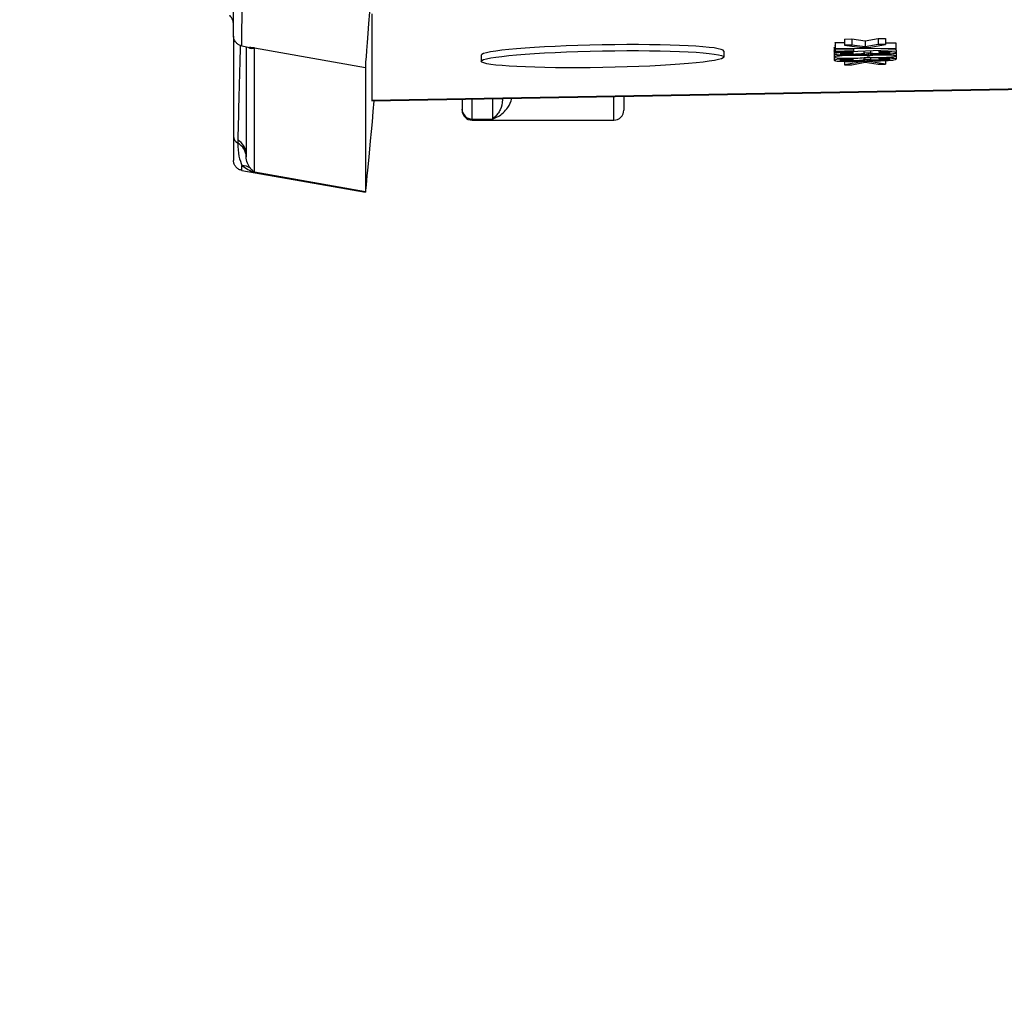
# Model space of a CAD drawing. Units: millimetres. Extents: x 283 to 3800, y 35 to 4953.
# Drawn here: x 837 to 886, y 1937 to 1985 of the extents above; entities that cross this region are included whole.
import ezdxf

# ---------------------------------------------------------------- set-up
doc = ezdxf.new("R2010")
doc.units = ezdxf.units.MM
doc.header["$LTSCALE"] = 18.181818
doc.layers.add('Dimensions(Hillmar_metric)', color=7, linetype='Continuous', lineweight=13)
doc.layers.add('Visible Edges(Hillmar_metric)', color=7, linetype='Continuous', lineweight=25)
doc.layers.add('Visible Tangent Edges(Hillmar_Metric)', color=7, linetype='Continuous', lineweight=25, true_color=0xc0c0c0)
doc.styles.add('Hillmar_metric_Dimensions', font='arial.ttf')
doc.dimstyles.new('DEFAULT-ISO-Method 1b-Hillmar_metric', dxfattribs={"dimscale": 18.181818, "dimtxt": 2, "dimasz": 2.5, "dimexe": 1, "dimexo": 1, "dimgap": 0.25, "dimtad": 1, "dimtih": 1, "dimtoh": 1, "dimrnd": 1e-08, "dimdsep": 46, "dimtxsty": 'Hillmar_metric_Dimensions', "dimcen": 0.09, "dimdle": 8, "dimclrd": 7, "dimclre": 7, "dimclrt": 7, "dimazin": 2, "dimtfac": 0.75, "dimtmove": 0, "dimatfit": 3, "dimfxl": 1, "dimtolj": 1, "dimlwd": 9, "dimlwe": 9, "dimarcsym": 0})

# ---------------------------------------------------------------- blocks, each defined once
blk = doc.blocks.new('*D23')
at = {"layer": 'Defpoints', "color": 0, "linetype": 'Continuous', "transparency": 16777216}
for p in [(573.81, 2442.226), (1293.81, 1792.34), (1293.81, 1553.613)]:
    blk.add_point(p, dxfattribs=at)
at = {"layer": 'Dimensions(Hillmar_metric)', "color": 7, "linetype": 'Continuous', "lineweight": 9, "transparency": 16777216}
for p, q in [((573.81, 2424.044), (573.81, 1535.431)), ((1293.81, 1774.159), (1293.81, 1535.431)), ((619.264, 1553.613), (1248.355, 1553.613))]:
    blk.add_line(p, q, dxfattribs=at)
at = {"layer": 'Dimensions(Hillmar_metric)', "color": 7, "linetype": 'Continuous', "transparency": 16777216}
for points in [[(619.264, 1561.189), (619.264, 1546.038), (573.81, 1553.613)], [(1248.355, 1561.189), (1248.355, 1546.038), (1293.81, 1553.613)]]:
    blk.add_solid(points, dxfattribs=at)
at = {"layer": 'Dimensions(Hillmar_metric)', "color": 7, "linetype": 'Continuous', "lineweight": 13, "transparency": 16777216, "insert": (933.81, 1582.075), "char_height": 36.36364, "attachment_point": 5, "style": 'Hillmar_metric_Dimensions'}
blk.add_mtext('\\A1;\\fArial|b0|i0;\\H36.4836;720 (MANUAL RELEASE)', dxfattribs=at)
blk = doc.blocks.new('*D24')
at = {"layer": 'Defpoints', "color": 0, "linetype": 'Continuous', "transparency": 16777216}
for p in [(786.303, 2146.979), (1293.81, 1792.34), (1293.81, 1707.314)]:
    blk.add_point(p, dxfattribs=at)
at = {"layer": 'Dimensions(Hillmar_metric)', "color": 7, "linetype": 'Continuous', "lineweight": 9, "transparency": 16777216}
for p, q in [((786.303, 2128.797), (786.303, 1689.133)), ((1293.81, 1774.159), (1293.81, 1689.133)), ((831.758, 1707.314), (1248.355, 1707.314))]:
    blk.add_line(p, q, dxfattribs=at)
at = {"layer": 'Dimensions(Hillmar_metric)', "color": 7, "linetype": 'Continuous', "transparency": 16777216}
for points in [[(831.758, 1714.89), (831.758, 1699.739), (786.303, 1707.314)], [(1248.355, 1714.89), (1248.355, 1699.739), (1293.81, 1707.314)]]:
    blk.add_solid(points, dxfattribs=at)
at = {"layer": 'Dimensions(Hillmar_metric)', "color": 7, "linetype": 'Continuous', "lineweight": 13, "transparency": 16777216, "insert": (1040.057, 1730.426), "char_height": 36.3636, "attachment_point": 5, "style": 'Hillmar_metric_Dimensions'}
blk.add_mtext('\\A1;508', dxfattribs=at)

msp = doc.modelspace()

# ---------------------------------------------------------------- linework, layer by layer
at = {"layer": 'Visible Edges(Hillmar_metric)'}
for p, q in [((847.8277, 1984.6803), (847.8277, 1995.5605)), ((854.66, 1985.7734), (854.66, 1981.4954)), ((847.8277, 1984.6804), (847.8277, 1979.7276)), ((878.0351, 1984.5275), (878.4032, 1984.5339)), ((878.0351, 1984.5275), (878.0403, 1984.2282)), ((878.4032, 1984.5339), (879.0547, 1984.4379)), ((878.4032, 1984.5339), (878.4084, 1984.2346)), ((879.0547, 1984.4379), (879.6994, 1984.5565)), ((879.6994, 1984.5565), (880.0675, 1984.5629)), ((879.6994, 1984.5565), (879.7046, 1984.2572)), ((880.0675, 1984.5629), (880.0727, 1984.2636)), ((848.2399, 1984.1881), (848.6324, 1984.119)), ((848.4528, 1984.1506), (848.4528, 1978.7155)), ((877.5207, 1984.0985), (877.526, 1983.7993)), ((877.571, 1984.3681), (878.038, 1984.364)), ((877.571, 1984.3681), (877.5762, 1984.0689)), ((877.571, 1984.3394), (877.571, 1984.3681)), ((877.571, 1984.3394), (877.5762, 1984.0401)), ((877.571, 1984.2072), (877.5733, 1984.2073)), ((877.571, 1984.2072), (877.5762, 1983.9079)), ((877.571, 1984.1762), (877.571, 1984.2072)), ((877.571, 1984.1762), (877.5762, 1983.877)), ((880.5756, 1984.0424), (877.5762, 1984.0689)), ((877.5762, 1984.0689), (877.5762, 1984.0401)), ((877.5762, 1984.0401), (878.4838, 1984.0334)), ((877.5762, 1983.877), (880.5756, 1984.013)), ((878.4084, 1984.2346), (878.0403, 1984.2282)), ((878.0403, 1984.2282), (878.8885, 1984.1074)), ((879.0599, 1984.1386), (878.4084, 1984.2346)), ((878.4823, 1984.0334), (878.4838, 1983.9475)), ((878.4838, 1984.0334), (878.4838, 1983.9475)), ((878.8885, 1984.1074), (879.2337, 1984.1134)), ((879.0547, 1984.4379), (879.0599, 1984.1386)), ((879.7046, 1984.2572), (879.0599, 1984.1386)), ((879.2337, 1984.1134), (880.0727, 1984.2636)), ((880.0727, 1984.2636), (879.7046, 1984.2572)), ((879.7417, 1983.9752), (879.7435, 1983.8755)), ((879.8085, 1983.9782), (879.8098, 1983.9018)), ((880.0713, 1984.346), (880.5704, 1984.3416)), ((880.5704, 1984.3416), (880.5756, 1984.0424)), ((880.5756, 1984.013), (880.5756, 1984.0424)), ((880.5818, 1984.153), (880.5871, 1983.8537)), ((860.0699, 1983.7281), (860.0751, 1983.4289)), ((872.068, 1983.9381), (872.0733, 1983.6388)), ((877.5207, 1983.9374), (877.526, 1983.6381)), ((877.5207, 1983.78), (877.526, 1983.4808)), ((878.4838, 1983.9475), (877.5762, 1983.9079)), ((877.5762, 1983.9079), (877.5762, 1983.877)), ((878.3712, 1983.913), (878.3718, 1983.8793)), ((878.3714, 1983.5856), (878.3718, 1983.5608)), ((878.4198, 1983.855), (878.3718, 1983.8793)), ((878.4198, 1983.5365), (878.3718, 1983.5608)), ((878.4188, 1983.9152), (878.4198, 1983.855)), ((878.419, 1983.5863), (878.4198, 1983.5365)), ((878.9965, 1983.9414), (878.9982, 1983.8405)), ((878.9967, 1983.611), (878.9982, 1983.522)), ((879.3206, 1983.8434), (878.9982, 1983.8405)), ((879.3206, 1983.525), (878.9982, 1983.522)), ((879.2022, 1983.7977), (879.204, 1983.6958)), ((879.3186, 1983.956), (879.3206, 1983.8434)), ((879.3188, 1983.6262), (879.3206, 1983.525)), ((879.7424, 1983.618), (879.7435, 1983.557)), ((879.8098, 1983.9018), (879.7435, 1983.8755)), ((879.8098, 1983.5833), (879.7435, 1983.557)), ((879.8092, 1983.619), (879.8098, 1983.5833)), ((880.5843, 1983.8483), (880.5871, 1983.6922)), ((880.5844, 1983.6863), (880.5871, 1983.5353)), ((854.3462, 1983.1312), (854.3462, 1976.9802)), ((878.0373, 1983.4278), (878.0403, 1983.2566)), ((878.8885, 1983.407), (878.0403, 1983.2566)), ((878.0403, 1983.2566), (878.4084, 1983.263)), ((878.4084, 1983.263), (879.0599, 1983.3818)), ((878.8879, 1983.4428), (878.8885, 1983.407)), ((879.2337, 1983.413), (878.8885, 1983.407)), ((879.0599, 1983.3818), (879.7046, 1983.2855)), ((879.2326, 1983.4756), (879.2337, 1983.413)), ((880.0727, 1983.2919), (879.2337, 1983.413)), ((879.7046, 1983.2855), (880.0727, 1983.2919)), ((880.0696, 1983.4694), (880.0727, 1983.2919)), ((854.6613, 1981.4803), (897.7567, 1982.252)), ((859.1262, 1981.5602), (859.1262, 1981.07)), ((861.1262, 1981.5352), (861.1262, 1981.5961)), ((867.1262, 1981.7035), (867.1262, 1981.0217)), ((859.1262, 1981.0217), (859.1262, 1981.07)), ((859.6262, 1980.5217), (866.6262, 1980.5217)), ((847.8277, 1979.7276), (847.8277, 1978.5322)), ((848.2405, 1978.037), (854.3478, 1976.9614))]:
    msp.add_line(p, q, dxfattribs=at)
for centre, start, end in [((859.6262, 1981.0217), 180, 270), ((866.6262, 1981.0217), 270, 0)]:
    msp.add_arc(centre, 0.5, start, end, dxfattribs=at)
for centre, major_axis, ratio, start_param, end_param in [((855.0456, 1991.1069), (-0.6978, -7.9945), 0.0059566, 4.6442504, 6.2150467), ((866.0689, 1983.8331), (-5.9991, -0.105), 0.0683343, 3.1415927, 6.2831853), ((855.0456, 1984.9559), (-0.6978, -7.9945), 0.0059566, 6.2150467, 7.4050511), ((855.2296, 1987.9915), (-0.5683, -6.5112), 0.0059239, 6.2154205, 6.2838094)]:
    msp.add_ellipse(centre, major_axis=major_axis, ratio=ratio, start_param=start_param, end_param=end_param, dxfattribs=at)
msp.add_ellipse((866.0742, 1983.5339), major_axis=(5.9991, 0.105), ratio=0.0683343, dxfattribs=at)
for points, knots in [([(847.8277, 1985.247), (847.8277, 1985.3211), (847.8113, 1985.4059), (847.7498, 1985.5586), (847.7023, 1985.627), (847.6525, 1985.6787), (847.6453, 1985.6856), (847.6384, 1985.6919)], [0, 0, 0, 0, 0.037664692, 0.037664692, 0.077718681, 0.077718681, 0.084670852, 0.084670852, 0.084670852, 0.084670852]), ([(848.24, 1984.1946), (848.1896, 1984.2035), (848.1401, 1984.2207), (848.0484, 1984.2691), (848.0053, 1984.3012), (847.9312, 1984.3773), (847.9, 1984.4227), (847.8544, 1984.5184), (847.839, 1984.5698), (847.8295, 1984.6412), (847.828, 1984.6608), (847.8277, 1984.6805)], [0.000101965, 0.000101965, 0.000101965, 0.000101965, 0.015444274, 0.015444274, 0.031204286, 0.031204286, 0.047294841, 0.047294841, 0.063009776, 0.063009776, 0.068901395, 0.068901395, 0.068901395, 0.068901395]), ([(878.3718, 1983.8793), (878.1219, 1983.8733), (877.9184, 1983.8629), (877.6044, 1983.8337), (877.526, 1983.8174), (877.526, 1983.7994)], [-0.13769488, -0.13769488, -0.13769488, -0.13769488, -0.06884744, -0.06884744, 0, 0, 0, 0]), ([(877.526, 1983.7994), (877.526, 1983.7795), (877.617, 1983.7646), (877.9813, 1983.7448), (878.2026, 1983.7421), (878.4633, 1983.7466)], [-0.13971116, -0.13971116, -0.13971116, -0.13971116, -0.06985558, -0.06985558, 0, 0, 0, 0]), ([(878.445, 1983.7218), (878.1828, 1983.7172), (877.9641, 1983.7072), (877.6136, 1983.6763), (877.526, 1983.6585), (877.526, 1983.6383)], [-0.21703178, -0.21703178, -0.21703178, -0.21703178, -0.10851589, -0.10851589, 0, 0, 0, 0]), ([(877.526, 1983.6383), (877.526, 1983.6181), (877.6132, 1983.6033), (877.9622, 1983.5846), (878.1775, 1983.5821), (878.4335, 1983.5866)], [-0.15186274, -0.15186274, -0.15186274, -0.15186274, -0.07593137, -0.07593137, 0, 0, 0, 0]), ([(878.3718, 1983.5608), (878.1219, 1983.5548), (877.9184, 1983.5445), (877.6044, 1983.5152), (877.526, 1983.4989), (877.526, 1983.4809)], [-0.13769488, -0.13769488, -0.13769488, -0.13769488, -0.06884744, -0.06884744, 0, 0, 0, 0]), ([(877.83, 1983.8045), (877.83, 1983.8087), (877.8379, 1983.8129), (877.8562, 1983.8172), (877.8737, 1983.8213), (877.9, 1983.8252), (877.9348, 1983.829), (877.9456, 1983.8301), (877.9568, 1983.8313), (877.9683, 1983.8323), (878.0067, 1983.8359), (878.05, 1983.8388), (878.0956, 1983.8414), (878.1931, 1983.847), (878.3094, 1983.8515), (878.4198, 1983.855)], [-0.085534841, -0.085534841, -0.085534841, -0.085534841, -0.069621285, -0.069621285, -0.069621285, -0.054371958, -0.054371958, -0.054371958, -0.049641197, -0.049641197, -0.049641197, -0.033811727, -0.033811727, -0.033811727, 0, 0, 0, 0]), ([(878.4564, 1983.7732), (878.2796, 1983.7702), (878.131, 1983.7716), (877.8902, 1983.7837), (877.83, 1983.7926), (877.83, 1983.8045)], [-0.089605844, -0.089605844, -0.089605844, -0.089605844, -0.044802922, -0.044802922, 0, 0, 0, 0]), ([(877.83, 1983.486), (877.83, 1983.496), (877.8761, 1983.5053), (878.0605, 1983.5224), (878.211, 1983.5299), (878.4198, 1983.5365)], [-0.085534841, -0.085534841, -0.085534841, -0.085534841, -0.042767421, -0.042767421, 0, 0, 0, 0]), ([(878.4335, 1983.5866), (878.6195, 1983.5898), (878.7795, 1983.5959), (879.0477, 1983.6137), (879.1445, 1983.625), (879.204, 1983.6387)], [-0.11906673, -0.11906673, -0.11906673, -0.11906673, -0.05953337, -0.05953337, 0, 0, 0, 0]), ([(879.204, 1983.6958), (879.1567, 1983.7076), (879.0672, 1983.7157), (878.8035, 1983.7246), (878.6401, 1983.7252), (878.445, 1983.7218)], [-0.1271665, -0.1271665, -0.1271665, -0.1271665, -0.06358325, -0.06358325, 0, 0, 0, 0]), ([(879.0394, 1983.8235), (879.0394, 1983.8119), (878.9845, 1983.8013), (878.765, 1983.7824), (878.6256, 1983.7762), (878.4564, 1983.7732)], [-0.096557285, -0.096557285, -0.096557285, -0.096557285, -0.048278642, -0.048278642, 0, 0, 0, 0]), ([(879.0394, 1983.5051), (879.0394, 1983.4934), (878.9845, 1983.4828), (878.765, 1983.4639), (878.6256, 1983.4577), (878.4564, 1983.4548)], [-0.096557285, -0.096557285, -0.096557285, -0.096557285, -0.048278642, -0.048278642, 0, 0, 0, 0]), ([(878.4633, 1983.7466), (878.6568, 1983.75), (878.818, 1983.7561), (879.0756, 1983.774), (879.1605, 1983.7849), (879.2017, 1983.7978)], [-0.12278745, -0.12278745, -0.12278745, -0.12278745, -0.06139373, -0.06139373, 0, 0, 0, 0]), ([(879.2017, 1983.7978), (879.2642, 1983.7895), (879.3488, 1983.7839), (879.5621, 1983.7781), (879.6802, 1983.7778), (879.8098, 1983.7801)], [-0.063554526, -0.063554526, -0.063554526, -0.063554526, -0.031777263, -0.031777263, 0, 0, 0, 0]), ([(879.8144, 1983.7373), (879.6711, 1983.7349), (879.5476, 1983.7302), (879.3404, 1983.7165), (879.2604, 1983.7073), (879.204, 1983.6958)], [-0.10457963, -0.10457963, -0.10457963, -0.10457963, -0.05228981, -0.05228981, 0, 0, 0, 0]), ([(879.204, 1983.6387), (879.2604, 1983.6295), (879.34, 1983.6233), (879.5457, 1983.6169), (879.6665, 1983.6165), (879.8052, 1983.6189)], [-0.058010909, -0.058010909, -0.058010909, -0.058010909, -0.029005455, -0.029005455, 0, 0, 0, 0]), ([(879.8166, 1983.8061), (879.6475, 1983.8032), (879.5217, 1983.8053), (879.3571, 1983.8196), (879.316, 1983.8286), (879.316, 1983.8393)], [-0.06690348, -0.06690348, -0.06690348, -0.06690348, -0.03345174, -0.03345174, 0, 0, 0, 0]), ([(879.8166, 1983.4877), (879.6475, 1983.4847), (879.5217, 1983.4868), (879.3571, 1983.5012), (879.316, 1983.5101), (879.316, 1983.5208)], [-0.06690348, -0.06690348, -0.06690348, -0.06690348, -0.03345174, -0.03345174, 0, 0, 0, 0]), ([(879.7435, 1983.8755), (879.9249, 1983.8768), (880.0605, 1983.875), (880.2403, 1983.8651), (880.2853, 1983.8577), (880.2853, 1983.8479)], [-0.12601614, -0.12601614, -0.12601614, -0.12601614, -0.06300807, -0.06300807, 0, 0, 0, 0]), ([(879.7435, 1983.557), (879.9249, 1983.5583), (880.0605, 1983.5565), (880.2403, 1983.5466), (880.2853, 1983.5392), (880.2853, 1983.5294)], [-0.12601614, -0.12601614, -0.12601614, -0.12601614, -0.06300807, -0.06300807, 0, 0, 0, 0]), ([(879.8052, 1983.6189), (880.0232, 1983.6227), (880.208, 1983.6313), (880.5112, 1983.6584), (880.5871, 1983.6741), (880.5871, 1983.692)], [-0.18983191, -0.18983191, -0.18983191, -0.18983191, -0.09491596, -0.09491596, 0, 0, 0, 0]), ([(880.5871, 1983.8536), (880.5871, 1983.8699), (880.5192, 1983.8823), (880.248, 1983.8993), (880.0567, 1983.903), (879.8098, 1983.9018)], [-0.19547807, -0.19547807, -0.19547807, -0.19547807, -0.09773903, -0.09773903, 0, 0, 0, 0]), ([(879.8098, 1983.7801), (879.9454, 1983.7824), (880.0738, 1983.7872), (880.3162, 1983.8014), (880.4118, 1983.8103), (880.552, 1983.8316), (880.5871, 1983.8425), (880.5871, 1983.8536)], [-0.144657, -0.144657, -0.144657, -0.144657, -0.096438, -0.096438, -0.048219, -0.048219, 0, 0, 0, 0]), ([(880.5871, 1983.5352), (880.5871, 1983.5514), (880.5192, 1983.5638), (880.248, 1983.5808), (880.0567, 1983.5845), (879.8098, 1983.5833)], [-0.19547807, -0.19547807, -0.19547807, -0.19547807, -0.09773903, -0.09773903, 0, 0, 0, 0]), ([(879.8098, 1983.4616), (879.9454, 1983.464), (880.0738, 1983.4687), (880.3162, 1983.4829), (880.4118, 1983.4918), (880.552, 1983.5131), (880.5871, 1983.524), (880.5871, 1983.5352)], [-0.144657, -0.144657, -0.144657, -0.144657, -0.096438, -0.096438, -0.048219, -0.048219, 0, 0, 0, 0]), ([(880.5871, 1983.692), (880.5871, 1983.7098), (880.5128, 1983.7227), (880.2156, 1983.739), (880.0323, 1983.7411), (879.8144, 1983.7373)], [-0.15842257, -0.15842257, -0.15842257, -0.15842257, -0.07921128, -0.07921128, 0, 0, 0, 0]), ([(880.2853, 1983.8479), (880.2853, 1983.838), (880.2411, 1983.8292), (880.0643, 1983.8136), (879.9523, 1983.8085), (879.8166, 1983.8061)], [-0.079191874, -0.079191874, -0.079191874, -0.079191874, -0.039595937, -0.039595937, 0, 0, 0, 0]), ([(880.2853, 1983.5294), (880.2853, 1983.5195), (880.2411, 1983.5107), (880.0643, 1983.4951), (879.9523, 1983.49), (879.8166, 1983.4877)], [-0.079191874, -0.079191874, -0.079191874, -0.079191874, -0.039595937, -0.039595937, 0, 0, 0, 0]), ([(877.526, 1983.4809), (877.526, 1983.461), (877.617, 1983.4461), (877.9813, 1983.4263), (878.2026, 1983.4236), (878.4633, 1983.4282)], [-0.13971116, -0.13971116, -0.13971116, -0.13971116, -0.06985558, -0.06985558, 0, 0, 0, 0]), ([(878.4564, 1983.4548), (878.2796, 1983.4517), (878.131, 1983.4532), (877.8902, 1983.4652), (877.83, 1983.4742), (877.83, 1983.486)], [-0.089605844, -0.089605844, -0.089605844, -0.089605844, -0.044802922, -0.044802922, 0, 0, 0, 0]), ([(878.4633, 1983.4282), (878.6568, 1983.4315), (878.818, 1983.4377), (879.0756, 1983.4555), (879.1605, 1983.4664), (879.2017, 1983.4793)], [-0.12278745, -0.12278745, -0.12278745, -0.12278745, -0.06139373, -0.06139373, 0, 0, 0, 0]), ([(879.2017, 1983.4793), (879.2642, 1983.471), (879.3488, 1983.4654), (879.5621, 1983.4597), (879.6802, 1983.4594), (879.8098, 1983.4616)], [-0.063554526, -0.063554526, -0.063554526, -0.063554526, -0.031777263, -0.031777263, 0, 0, 0, 0]), ([(848.2403, 1978.0401), (848.19, 1978.0489), (848.1405, 1978.0661), (848.0489, 1978.1143), (848.0058, 1978.1464), (847.9317, 1978.2223), (847.9004, 1978.2676), (847.8547, 1978.3633), (847.8392, 1978.4148), (847.8307, 1978.4775), (847.8296, 1978.4884), (847.8285, 1978.5048), (847.8282, 1978.5102), (847.8279, 1978.5185), (847.8278, 1978.5212), (847.8278, 1978.5253), (847.8277, 1978.5267), (847.8277, 1978.5288), (847.8277, 1978.5294), (847.8277, 1978.5305), (847.8277, 1978.5308), (847.8277, 1978.5313), (847.8277, 1978.5315), (847.8277, 1978.5318), (847.8277, 1978.5319), (847.8277, 1978.532), (847.8277, 1978.532), (847.8277, 1978.5321), (847.8277, 1978.5322), (847.8277, 1978.5322)], [0.000070555, 0.000070555, 0.000070555, 0.000070555, 0.015403205, 0.015403205, 0.031133594, 0.031133594, 0.04722974, 0.04722974, 0.062956011, 0.062956011, 0.066232548, 0.066232548, 0.067877452, 0.067877452, 0.068700762, 0.068700762, 0.069112555, 0.069112555, 0.069318575, 0.069318575, 0.069421936, 0.069421936, 0.069474506, 0.069474506, 0.069502349, 0.069502349, 0.069517735, 0.069517735, 0.069534391, 0.069534391, 0.069534391, 0.069534391])]:
    msp.add_open_spline(points, degree=3, knots=knots, dxfattribs=at)
for points, degree in [([(848.24, 1984.1885), (848.24, 1984.1885), (848.24, 1984.1885), (848.24, 1984.1886)], 3), ([(848.6325, 1984.119), (848.6325, 1984.119), (848.6324, 1984.119), (848.6324, 1984.119)], 3), ([(877.5207, 1984.0986), (877.5207, 1984.1112), (877.5719, 1984.1227)], 2), ([(880.5735, 1984.1622), (880.5818, 1984.1578), (880.5818, 1984.1529)], 2), ([(877.5207, 1983.9375), (877.5207, 1983.9406), (877.5234, 1983.9436)], 2), ([(877.5207, 1983.7802), (877.5207, 1983.783), (877.5234, 1983.7858)], 2), ([(878.9982, 1983.8405), (879.0256, 1983.8339), (879.0394, 1983.8282), (879.0394, 1983.8235)], 3), ([(878.9982, 1983.522), (879.0256, 1983.5154), (879.0394, 1983.5098), (879.0394, 1983.5051)], 3), ([(879.316, 1983.8393), (879.316, 1983.8402), (879.3175, 1983.8416), (879.3206, 1983.8434)], 3), ([(879.316, 1983.5208), (879.316, 1983.5218), (879.3175, 1983.5231), (879.3206, 1983.525)], 3)]:
    msp.add_open_spline(points, degree=degree, dxfattribs=at)
at = {"layer": 'Visible Tangent Edges(Hillmar_Metric)'}
for p, q in [((848.866, 1984.0953), (854.3462, 1983.1312)), ((848.866, 1977.9442), (848.866, 1984.0953)), ((877.5207, 1984.0986), (877.526, 1983.7994)), ((877.5207, 1983.9375), (877.526, 1983.6383)), ((877.5207, 1983.7802), (877.526, 1983.4809)), ((878.4445, 1983.7463), (878.445, 1983.7218)), ((878.4539, 1983.9168), (878.4564, 1983.7732)), ((878.4541, 1983.5869), (878.4564, 1983.4548)), ((879.8136, 1983.7802), (879.8144, 1983.7373)), ((879.8154, 1983.8759), (879.8166, 1983.8061)), ((879.8154, 1983.5574), (879.8166, 1983.4877)), ((897.7564, 1982.2672), (854.66, 1981.4954)), ((859.6262, 1980.5761), (859.6262, 1981.5692)), ((860.6262, 1981.5871), (860.6262, 1980.5761)), ((866.6262, 1980.5217), (866.6262, 1981.6945)), ((859.6262, 1980.5761), (860.6262, 1980.5761)), ((859.6262, 1980.5761), (859.6262, 1980.5217)), ((854.3462, 1976.9802), (848.866, 1977.9442))]:
    msp.add_line(p, q, dxfattribs=at)
for centre, major_axis, ratio, start_param, end_param in [((848.3277, 1989.7694), (-0.4993, -19.1367), 0.0014051, 5.006804, 5.276667), ((848.0696, 1983.2673), (0.4709, 0.8822), 0.9299317, 6.1323922, 6.2378566), ((861.6262, 1981.5352), (-0.5, 0), 0.697305, 6.1072322, 6.2831853), ((859.6262, 1981.07), (-0.5, 0), 0.9879087, 0, 1.5707963), ((848.3277, 1979.7276), (-0.5, 0), 0.8267394, 0, 0.9480417), ((860.7213, 1971.9307), (-11.8014, 10.1458), 0.4585369, 0.3581754, 0.3747213), ((847.4528, 1978.7203), (1, -0.0026), 0.8273186, 6.2828384, 7.2333433), ((847.4585, 1978.8618), (0.997, -0.0777), 0.8423909, 0.16392, 1.0176257), ((848.0696, 1977.3356), (0.6769, 0.736), 0.8976295, 0.1256656, 0.615561)]:
    msp.add_ellipse(centre, major_axis=major_axis, ratio=ratio, start_param=start_param, end_param=end_param, dxfattribs=at)
for points, knots in [([(848.24, 1984.1886), (848.24, 1984.1905), (848.241, 1984.2968), (848.2419, 1984.5039), (848.2444, 1985.0401), (848.2508, 1986.2765), (848.2601, 1987.8859), (848.2648, 1988.6905), (848.2694, 1989.5858), (848.2746, 1990.508), (848.2798, 1991.4303), (848.2854, 1992.3783), (848.2907, 1993.288), (848.2961, 1994.1978), (848.3013, 1995.0698), (848.306, 1995.8413)], [-0.0665811, -0.0665811, -0.0665811, -0.0665811, 0.223547, 0.223547, 0.223547, 0.9745327, 0.9745327, 0.9745327, 1.3500256, 1.3500256, 1.3500256, 1.7255184, 1.7255184, 1.7255184, 2.1010113, 2.1010113, 2.1010113, 2.1010113]), ([(848.866, 1984.0953), (848.8636, 1984.0953), (848.8613, 1984.0954), (848.7826, 1984.0981), (848.7068, 1984.1059), (848.6325, 1984.119)], [-0.001832793, -0.001832793, -0.001832793, -0.001832793, 0, 0, 0.060364539, 0.060364539, 0.060364539, 0.060364539]), ([(848.6584, 1984.0737), (848.7206, 1984.0644), (848.7912, 1984.0715), (848.8644, 1984.0948), (848.8652, 1984.095), (848.866, 1984.0953)], [-0.17174177, -0.17174177, -0.17174177, -0.17174177, 0, 0, 0.00183279, 0.00183279, 0.00183279, 0.00183279]), ([(860.6262, 1980.5761), (860.6275, 1980.5765), (860.6288, 1980.5769), (860.8141, 1980.6354), (861.093, 1980.7908), (861.4233, 1981.1638), (861.5541, 1981.4318), (861.5943, 1981.6044)], [-0.00095194, -0.00095194, -0.00095194, -0.00095194, 0, 0, 0.13508239, 0.20262358, 0.29207578, 0.29207578, 0.29207578, 0.29207578]), ([(861.1262, 1981.5352), (861.1262, 1981.3459), (861.0506, 1981.0939), (860.8596, 1980.776), (860.7202, 1980.6416), (860.6275, 1980.577), (860.6269, 1980.5765), (860.6262, 1980.5761)], [-0.33770597, -0.33770597, -0.33770597, -0.33770597, -0.20262358, -0.13508239, 0, 0, 0.00095194, 0.00095194, 0.00095194, 0.00095194]), ([(848.0363, 1979.3917), (848.0361, 1979.1502), (848.0565, 1978.9296), (848.0952, 1978.7428), (848.134, 1978.5558), (848.1919, 1978.4045), (848.2417, 1978.2941)], [0.11717984, 0.11717984, 0.11717984, 0.11717984, 0.2603094, 0.2603094, 0.2603094, 0.40350906, 0.40350906, 0.40350906, 0.40350906]), ([(848.6584, 1978.142), (848.6068, 1978.2094), (848.4914, 1978.389), (848.4528, 1978.608), (848.4528, 1978.7155)], [-0.40350906, -0.40350906, -0.40350906, -0.40350906, -0.2603094, -0.11795849, -0.11795849, -0.11795849, -0.11795849]), ([(848.242, 1978.287), (848.4298, 1978.1316), (848.6417, 1978.0175), (848.859, 1977.9465), (848.8613, 1977.9457), (848.8636, 1977.945), (848.866, 1977.9442)], [0.33771203, 0.33771203, 0.33771203, 0.33771203, 0.50934315, 0.50934315, 0.50934315, 0.51117593, 0.51117593, 0.51117593, 0.51117593]), ([(848.866, 1977.9442), (848.8652, 1977.9448), (848.8644, 1977.9453), (848.7912, 1977.995), (848.7206, 1978.0607), (848.6584, 1978.142)], [-0.51117593, -0.51117593, -0.51117593, -0.51117593, -0.50934315, -0.50934315, -0.33760107, -0.33760107, -0.33760107, -0.33760107])]:
    msp.add_open_spline(points, degree=3, knots=knots, dxfattribs=at)
for points in [[(848.5317, 1984.1367), (848.5685, 1984.1039), (848.6156, 1984.08), (848.6584, 1984.0737)], [(848.2406, 1978.0375), (848.2399, 1978.0379), (848.2397, 1978.1212), (848.2405, 1978.2868)]]:
    msp.add_open_spline(points, degree=3, dxfattribs=at)

# ---------------------------------------------------------------- dimensions: what is measured, and where the dimension line sits
at = {"layer": 'Dimensions(Hillmar_metric)', "color": 7, "linetype": 'Continuous', "lineweight": 13}
dim = msp.add_linear_dim(base=(1293.81, 1553.6133), p1=(573.81, 2442.2261), p2=(1293.81, 1792.3404), text='\\fArial|b0|i0;\\H36.4836;<> (MANUAL RELEASE)', dimstyle='DEFAULT-ISO-Method 1b-Hillmar_metric', override={"dimgap": 0.25, "dimtih": 0, "dimtoh": 0, "dimdec": 2, "dimtol": 0, "dimlim": 0, "dimtp": 0, "dimtm": 0, "dimtdec": 2, "dimtofl": 0, "dimatfit": 1}, dxfattribs=at)
dim.commit()
dim.dimension.update_dxf_attribs({"geometry": '*D23', "text_midpoint": (933.81, 1553.6133), "dimtype": 160})
dim = msp.add_linear_dim(base=(1293.81, 1707.3145), p1=(786.3032, 2146.9787), p2=(1293.81, 1792.3404), angle=180, dimstyle='DEFAULT-ISO-Method 1b-Hillmar_metric', override={"dimgap": 0.25, "dimtih": 0, "dimtoh": 0, "dimdec": 0, "dimtol": 0, "dimlim": 0, "dimtp": 0, "dimtm": 0, "dimtdec": 2, "dimtofl": 0, "dimatfit": 1}, dxfattribs=at)
dim.commit()
dim.dimension.update_dxf_attribs({"geometry": '*D24', "text_midpoint": (1040.0566, 1707.3145), "dimtype": 160})

doc.saveas('drawing.dxf')
